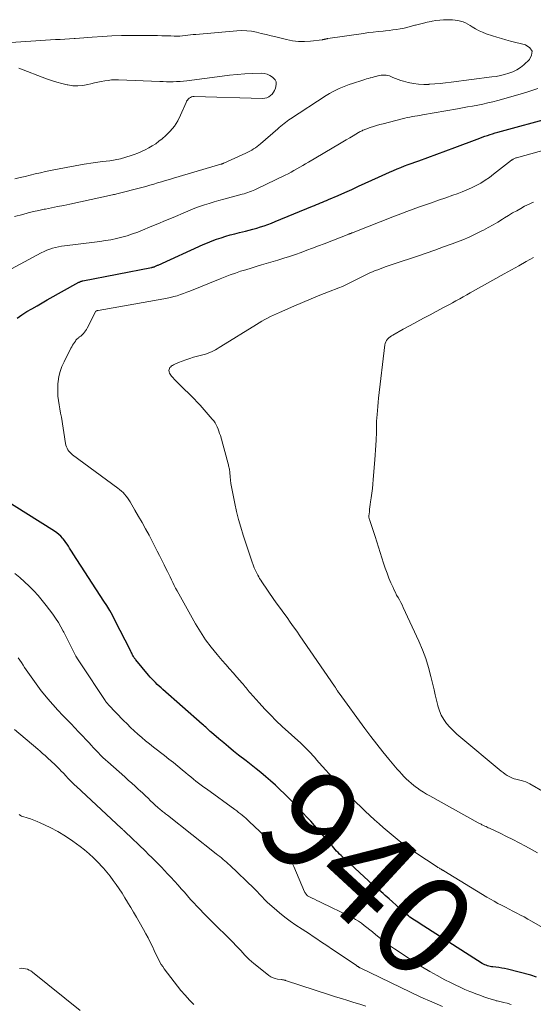
# Model space of a CAD drawing. Units: feet. Extents: x 2000000 to 2003091, y 585000 to 590000.
# Drawn here: x 2000841 to 2000943, y 587920 to 588116 of the extents above; entities that cross this region are included whole.
import ezdxf
from ezdxf.enums import TextEntityAlignment as Align

# ---------------------------------------------------------------- set-up
doc = ezdxf.new("R2010")
doc.units = ezdxf.units.FT
doc.header["$LTSCALE"] = 100
doc.header["$MEASUREMENT"] = 0
for name, color, linetype, lineweight in [('CONTOUR INDEX', 32, 'Continuous', 25), ('CONTOUR INDEX LABEL', 7, 'Continuous', 15), ('CONTOUR INTERMEDIATE', 40, 'Continuous', 15)]:
    doc.layers.add(name, color=color, linetype=linetype, lineweight=lineweight)
doc.styles.add('slant', font='romans.shx', dxfattribs={"oblique": 14.999978})

msp = doc.modelspace()

# ---------------------------------------------------------------- linework, layer by layer
at = {"layer": 'CONTOUR INDEX', "elevation": 940, "flags": 128}
for points in [[(2000840.1, 588056.78), (2000841.07, 588057.44), (2000842.05, 588058.06), (2000843.07, 588058.65), (2000844.08, 588059.24), (2000845.1, 588059.82), (2000846.12, 588060.39), (2000852.43, 588063.92), (2000852.53, 588063.97), (2000852.62, 588064.01), (2000852.72, 588064.05), (2000852.82, 588064.09), (2000852.91, 588064.13), (2000853.01, 588064.16), (2000853.12, 588064.18), (2000853.22, 588064.21), (2000866.9, 588066.87), (2000866.99, 588066.89), (2000867.08, 588066.91), (2000867.17, 588066.93), (2000867.26, 588066.95), (2000867.29, 588066.96), (2000867.36, 588066.98), (2000867.43, 588067), (2000867.5, 588067.03), (2000867.57, 588067.06), (2000867.72, 588067.12), (2000867.86, 588067.18), (2000868, 588067.24), (2000868.14, 588067.31), (2000868.28, 588067.37), (2000877.23, 588071.43), (2000878.12, 588071.81), (2000879.01, 588072.17), (2000879.91, 588072.5), (2000880.82, 588072.82), (2000881.74, 588073.1), (2000882.66, 588073.37), (2000883.59, 588073.62), (2000884.52, 588073.85), (2000885.68, 588074.13), (2000886.44, 588074.32), (2000887.19, 588074.52), (2000887.95, 588074.74), (2000888.69, 588074.97), (2000889.44, 588075.21), (2000890.17, 588075.47), (2000890.91, 588075.75), (2000891.63, 588076.04), (2000899.09, 588079.1), (2000899.48, 588079.26), (2000899.88, 588079.43), (2000900.28, 588079.59), (2000900.68, 588079.76), (2000901.07, 588079.92), (2000901.47, 588080.09), (2000901.86, 588080.26), (2000902.26, 588080.43), (2000904.19, 588081.27), (2000905.55, 588081.86), (2000906.91, 588082.46), (2000908.26, 588083.07), (2000909.61, 588083.69), (2000912.27, 588084.92), (2000913, 588085.25), (2000913.73, 588085.58), (2000914.47, 588085.9), (2000915.21, 588086.22), (2000915.95, 588086.53), (2000916.7, 588086.83), (2000917.44, 588087.13), (2000918.2, 588087.41), (2000920.29, 588088.18), (2000922.09, 588088.85), (2000923.89, 588089.52), (2000925.69, 588090.18), (2000927.49, 588090.85), (2000931.94, 588092.49), (2000932.45, 588092.68), (2000932.96, 588092.86), (2000933.48, 588093.05), (2000933.99, 588093.23), (2000934.51, 588093.4), (2000935.03, 588093.56), (2000935.55, 588093.72), (2000936.07, 588093.86), (2000947.34, 588096.91)], [(2000943.8, 587925.29), (2000942.64, 587925.64), (2000937.99, 587926.83), (2000937.42, 587926.97), (2000936.85, 587927.08), (2000936.27, 587927.17), (2000935.69, 587927.25), (2000935.1, 587927.31), (2000934.81, 587927.35), (2000934.53, 587927.4), (2000934.25, 587927.46), (2000933.98, 587927.53), (2000933.71, 587927.63), (2000933.44, 587927.73), (2000933.19, 587927.86), (2000932.94, 587928.01), (2000920.38, 587936.01), (2000920.07, 587936.21), (2000919.75, 587936.42), (2000919.44, 587936.62), (2000919.13, 587936.83), (2000918.82, 587937.04), (2000918.52, 587937.26), (2000918.23, 587937.49), (2000917.94, 587937.73), (2000917.82, 587937.83), (2000917.48, 587938.12), (2000917.14, 587938.42), (2000916.8, 587938.72), (2000916.46, 587939.02), (2000914.37, 587940.9), (2000913.97, 587941.25), (2000913.58, 587941.59), (2000913.17, 587941.93), (2000912.77, 587942.26), (2000912.36, 587942.6), (2000911.96, 587942.94), (2000911.57, 587943.29), (2000911.18, 587943.64), (2000904.77, 587949.54), (2000904.47, 587949.83), (2000904.18, 587950.13), (2000903.89, 587950.43), (2000903.62, 587950.74), (2000903.35, 587951.06), (2000903.08, 587951.38), (2000902.81, 587951.69), (2000902.53, 587952.01), (2000900.19, 587954.69), (2000899.45, 587955.53), (2000898.71, 587956.37), (2000897.95, 587957.19), (2000897.19, 587958.01), (2000896.42, 587958.82), (2000895.65, 587959.62), (2000894.87, 587960.42), (2000894.09, 587961.22), (2000893.47, 587961.85), (2000892.56, 587962.73), (2000891.65, 587963.6), (2000890.7, 587964.44), (2000889.74, 587965.26), (2000888.77, 587966.07), (2000887.79, 587966.86), (2000886.8, 587967.65), (2000885.81, 587968.43), (2000884.32, 587969.59), (2000883.31, 587970.39), (2000882.32, 587971.19), (2000881.34, 587972.01), (2000880.37, 587972.83), (2000878.9, 587974.1), (2000878.67, 587974.31), (2000878.44, 587974.51), (2000878.21, 587974.71), (2000877.98, 587974.92), (2000877.75, 587975.13), (2000877.52, 587975.33), (2000877.29, 587975.54), (2000877.06, 587975.74), (2000869.22, 587982.64), (2000868.84, 587982.98), (2000868.46, 587983.32), (2000868.09, 587983.67), (2000867.73, 587984.03), (2000867.37, 587984.39), (2000867.02, 587984.76), (2000866.68, 587985.14), (2000866.35, 587985.53), (2000863.79, 587988.6), (2000863.71, 587988.7), (2000863.63, 587988.8), (2000863.56, 587988.9), (2000863.48, 587989), (2000863.41, 587989.1), (2000863.37, 587989.15), (2000863.33, 587989.21), (2000863.3, 587989.26), (2000863.27, 587989.32), (2000863.24, 587989.37), (2000863.21, 587989.43), (2000863.18, 587989.49), (2000863.15, 587989.54), (2000863.05, 587989.77), (2000862.97, 587989.94), (2000862.9, 587990.1), (2000862.81, 587990.27), (2000862.73, 587990.44), (2000859.63, 587996.53), (2000859.12, 587997.5), (2000858.59, 587998.46), (2000858.03, 587999.4), (2000857.44, 588000.32), (2000851.31, 588009.72), (2000851.06, 588010.1), (2000850.82, 588010.48), (2000850.58, 588010.87), (2000850.34, 588011.25), (2000850.09, 588011.64), (2000849.84, 588012.01), (2000849.57, 588012.37), (2000849.28, 588012.73), (2000849.18, 588012.85), (2000848.82, 588013.25), (2000848.44, 588013.61), (2000848.03, 588013.94), (2000847.59, 588014.24), (2000836.59, 588021.08)]]:
    msp.add_lwpolyline(points, dxfattribs=at)
at = {"layer": 'CONTOUR INTERMEDIATE', "flags": 128}
for points, elevation in [([(2000839.56, 588077.02), (2000841.21, 588077.48), (2000842.28, 588077.76), (2000843.35, 588078.03), (2000844.43, 588078.27), (2000845.51, 588078.49), (2000845.77, 588078.54), (2000846.98, 588078.78), (2000848.19, 588079.02), (2000849.4, 588079.27), (2000850.6, 588079.53), (2000859.13, 588081.37), (2000859.35, 588081.42), (2000859.57, 588081.47), (2000859.79, 588081.52), (2000860.01, 588081.57), (2000864.98, 588082.85), (2000865.78, 588083.06), (2000866.57, 588083.28), (2000867.36, 588083.5), (2000868.15, 588083.74), (2000868.94, 588083.97), (2000869.73, 588084.21), (2000870.52, 588084.44), (2000871.31, 588084.68), (2000880.8, 588087.5), (2000880.88, 588087.52), (2000880.95, 588087.54), (2000881.02, 588087.57), (2000881.1, 588087.59), (2000881.17, 588087.62), (2000881.24, 588087.64), (2000881.31, 588087.67), (2000881.38, 588087.7), (2000885.78, 588089.7), (2000886.17, 588089.89), (2000886.56, 588090.08), (2000886.94, 588090.3), (2000887.31, 588090.52), (2000887.68, 588090.76), (2000888.03, 588091.01), (2000888.37, 588091.28), (2000888.71, 588091.55), (2000892.13, 588094.53), (2000892.44, 588094.79), (2000892.75, 588095.06), (2000893.07, 588095.32), (2000893.38, 588095.58), (2000893.7, 588095.83), (2000894.03, 588096.08), (2000894.36, 588096.31), (2000894.7, 588096.54), (2000901.81, 588101.21), (2000902.43, 588101.59), (2000903.06, 588101.96), (2000903.7, 588102.28), (2000904.36, 588102.59), (2000905.03, 588102.87), (2000905.71, 588103.14), (2000906.39, 588103.38), (2000907.08, 588103.61), (2000909.13, 588104.26), (2000909.5, 588104.38), (2000909.87, 588104.49), (2000910.24, 588104.6), (2000910.61, 588104.7), (2000910.63, 588104.71), (2000910.99, 588104.81), (2000911.35, 588104.9), (2000911.71, 588105), (2000912.08, 588105.1), (2000912.16, 588105.12), (2000912.48, 588105.19), (2000912.81, 588105.24), (2000913.13, 588105.26), (2000913.46, 588105.27), (2000913.78, 588105.24), (2000914.1, 588105.19), (2000914.41, 588105.09), (2000914.71, 588104.98), (2000915.13, 588104.78), (2000915.65, 588104.56), (2000916.17, 588104.36), (2000916.7, 588104.19), (2000917.24, 588104.05), (2000918.19, 588103.81), (2000919.21, 588103.61), (2000920.24, 588103.46), (2000921.27, 588103.41), (2000922.31, 588103.42), (2000922.39, 588103.43), (2000923.48, 588103.5), (2000924.56, 588103.59), (2000925.65, 588103.7), (2000926.73, 588103.83), (2000934.85, 588104.89), (2000935.72, 588105.02), (2000936.57, 588105.18), (2000937.42, 588105.39), (2000938.26, 588105.63), (2000939.07, 588105.94), (2000939.84, 588106.31), (2000940.56, 588106.79), (2000941.23, 588107.32), (2000942.37, 588108.35), (2000942.81, 588109.25), (2000942.89, 588110.06), (2000942.43, 588110.74), (2000941.62, 588111.33), (2000938.59, 588112.07), (2000937.68, 588112.31), (2000936.77, 588112.56), (2000935.88, 588112.83), (2000934.99, 588113.12), (2000933.76, 588113.53), (2000933.03, 588113.81), (2000932.31, 588114.13), (2000931.63, 588114.5), (2000930.96, 588114.9), (2000930.54, 588115.18), (2000930.08, 588115.45), (2000929.61, 588115.69), (2000929.12, 588115.89), (2000928.61, 588116.05), (2000928.09, 588116.17), (2000927.57, 588116.26), (2000927.04, 588116.3), (2000926.51, 588116.32), (2000926.02, 588116.32), (2000925.24, 588116.29), (2000924.47, 588116.24), (2000923.7, 588116.14), (2000922.93, 588116.02), (2000922.78, 588115.99), (2000921.99, 588115.83), (2000921.2, 588115.65), (2000920.41, 588115.45), (2000919.64, 588115.24), (2000919.53, 588115.21), (2000918.8, 588115.01), (2000918.07, 588114.82), (2000917.34, 588114.66), (2000916.6, 588114.51), (2000915.85, 588114.38), (2000915.11, 588114.27), (2000914.36, 588114.18), (2000913.61, 588114.1), (2000913.16, 588114.06), (2000912.18, 588113.97), (2000911.21, 588113.86), (2000910.24, 588113.74), (2000909.27, 588113.6), (2000902.1, 588112.55), (2000902.07, 588112.55), (2000902.05, 588112.54), (2000902.03, 588112.54), (2000902, 588112.53), (2000901.91, 588112.51), (2000901.89, 588112.5), (2000901.87, 588112.5), (2000901.84, 588112.49), (2000901.82, 588112.49), (2000901.74, 588112.47), (2000901.72, 588112.46), (2000901.7, 588112.46), (2000901.68, 588112.45), (2000901.66, 588112.45), (2000901.56, 588112.43), (2000901.54, 588112.42), (2000901.51, 588112.42), (2000901.49, 588112.41), (2000901.47, 588112.41), (2000901.37, 588112.39), (2000901.35, 588112.39), (2000901.32, 588112.38), (2000901.3, 588112.38), (2000901.27, 588112.37), (2000901.22, 588112.36), (2000901.17, 588112.35), (2000901.12, 588112.34), (2000901.06, 588112.33), (2000901.01, 588112.33), (2000898.69, 588112.06), (2000897.49, 588111.98), (2000896.28, 588111.99), (2000895.09, 588112.13), (2000893.9, 588112.35), (2000891.76, 588112.87), (2000890.79, 588113.11), (2000889.82, 588113.35), (2000888.85, 588113.58), (2000887.88, 588113.82), (2000886.91, 588114.01), (2000885.94, 588114.13), (2000884.95, 588114.16), (2000883.96, 588114.12), (2000875.81, 588113.39), (2000875.27, 588113.34), (2000874.73, 588113.28), (2000874.19, 588113.22), (2000873.65, 588113.15), (2000873.1, 588113.09), (2000872.56, 588113.05), (2000872.02, 588113.04), (2000871.47, 588113.04), (2000870.79, 588113.07), (2000869.9, 588113.09), (2000869.01, 588113.12), (2000868.13, 588113.14), (2000867.24, 588113.16), (2000864.69, 588113.2), (2000862.8, 588113.2), (2000860.92, 588113.17), (2000859.04, 588113.09), (2000857.15, 588112.97), (2000855.1, 588112.81), (2000854.24, 588112.75), (2000853.39, 588112.69), (2000852.54, 588112.63), (2000851.68, 588112.58), (2000851.52, 588112.57), (2000850.59, 588112.51), (2000849.65, 588112.46), (2000848.72, 588112.4), (2000847.78, 588112.34), (2000836.9, 588111.67)], 932), ([(2000839.67, 588084.57), (2000840.68, 588084.81), (2000841.7, 588085.05), (2000842.71, 588085.3), (2000843.72, 588085.55), (2000844.74, 588085.78), (2000845.75, 588086), (2000846.77, 588086.21), (2000849.87, 588086.81), (2000851.68, 588087.15), (2000853.49, 588087.46), (2000855.31, 588087.74), (2000857.14, 588088), (2000858.59, 588088.19), (2000859.68, 588088.36), (2000860.77, 588088.58), (2000861.83, 588088.87), (2000862.89, 588089.2), (2000863.46, 588089.39), (2000864.22, 588089.68), (2000864.96, 588089.99), (2000865.69, 588090.34), (2000866.4, 588090.72), (2000867.09, 588091.14), (2000867.76, 588091.58), (2000868.41, 588092.07), (2000869.04, 588092.57), (2000869.77, 588093.2), (2000870.67, 588094.09), (2000871.49, 588095.05), (2000872.16, 588096.11), (2000872.73, 588097.25), (2000873.82, 588099.82), (2000873.94, 588100.06), (2000874.09, 588100.29), (2000874.27, 588100.49), (2000874.47, 588100.67), (2000874.7, 588100.82), (2000874.93, 588100.92), (2000875.19, 588100.98), (2000875.46, 588101), (2000889.09, 588100.6), (2000889.52, 588100.64), (2000889.94, 588100.73), (2000890.32, 588100.92), (2000890.68, 588101.17), (2000890.99, 588101.49), (2000891.26, 588101.84), (2000891.48, 588102.22), (2000891.65, 588102.63), (2000891.77, 588102.97), (2000891.84, 588103.44), (2000891.8, 588103.89), (2000891.61, 588104.3), (2000891.31, 588104.67), (2000891.11, 588104.84), (2000890.58, 588105.19), (2000890.03, 588105.46), (2000889.42, 588105.6), (2000888.79, 588105.65), (2000887.07, 588105.59), (2000885.55, 588105.51), (2000884.04, 588105.4), (2000882.52, 588105.25), (2000881.02, 588105.07), (2000873.96, 588104.14), (2000873.29, 588104.06), (2000872.62, 588104), (2000871.95, 588103.97), (2000871.28, 588103.95), (2000870.61, 588103.94), (2000869.94, 588103.95), (2000869.27, 588103.96), (2000868.6, 588103.98), (2000860.37, 588104.31), (2000859.67, 588104.31), (2000858.97, 588104.29), (2000858.28, 588104.22), (2000857.58, 588104.12), (2000856.9, 588103.99), (2000856.21, 588103.85), (2000855.52, 588103.69), (2000854.84, 588103.53), (2000854.21, 588103.37), (2000853.21, 588103.19), (2000852.21, 588103.1), (2000851.2, 588103.15), (2000850.2, 588103.3), (2000850.1, 588103.32), (2000849.05, 588103.57), (2000848.01, 588103.85), (2000846.98, 588104.18), (2000845.96, 588104.54), (2000840.45, 588106.63)], 928), ([(2000837.4, 588065.75), (2000844.93, 588069.8), (2000845.47, 588070.08), (2000846.03, 588070.33), (2000846.6, 588070.54), (2000847.17, 588070.73), (2000847.76, 588070.89), (2000848.36, 588071.02), (2000848.96, 588071.13), (2000849.56, 588071.22), (2000855.54, 588071.91), (2000856.64, 588072.06), (2000857.74, 588072.23), (2000858.84, 588072.42), (2000859.93, 588072.65), (2000861.01, 588072.91), (2000862.08, 588073.21), (2000863.13, 588073.56), (2000864.17, 588073.95), (2000865.15, 588074.34), (2000866.67, 588074.96), (2000868.19, 588075.58), (2000869.71, 588076.22), (2000871.22, 588076.86), (2000873.69, 588077.93), (2000874.62, 588078.32), (2000875.57, 588078.69), (2000876.52, 588079.03), (2000877.48, 588079.36), (2000878.44, 588079.66), (2000879.41, 588079.96), (2000880.39, 588080.24), (2000881.37, 588080.51), (2000885.03, 588081.49), (2000885.4, 588081.6), (2000885.77, 588081.71), (2000886.14, 588081.83), (2000886.5, 588081.95), (2000886.86, 588082.09), (2000887.22, 588082.23), (2000887.58, 588082.38), (2000887.93, 588082.55), (2000893.59, 588085.29), (2000894.19, 588085.59), (2000894.78, 588085.89), (2000895.37, 588086.21), (2000895.96, 588086.54), (2000896.54, 588086.87), (2000897.12, 588087.21), (2000897.7, 588087.55), (2000898.27, 588087.89), (2000904.43, 588091.54), (2000905.12, 588091.95), (2000905.81, 588092.36), (2000906.51, 588092.77), (2000907.2, 588093.18), (2000908.23, 588093.78), (2000908.41, 588093.88), (2000908.59, 588093.98), (2000908.78, 588094.07), (2000908.96, 588094.16), (2000909.15, 588094.25), (2000909.35, 588094.33), (2000909.54, 588094.4), (2000909.73, 588094.48), (2000910.6, 588094.79), (2000911.23, 588095), (2000911.87, 588095.21), (2000912.51, 588095.4), (2000913.15, 588095.57), (2000917, 588096.57), (2000917.49, 588096.69), (2000917.99, 588096.8), (2000918.5, 588096.9), (2000919, 588096.98), (2000919.51, 588097.06), (2000920.01, 588097.14), (2000920.52, 588097.23), (2000921.02, 588097.31), (2000928, 588098.55), (2000929.01, 588098.73), (2000930.03, 588098.91), (2000931.04, 588099.1), (2000932.06, 588099.28), (2000933.07, 588099.49), (2000934.07, 588099.7), (2000935.07, 588099.95), (2000936.07, 588100.21), (2000939.59, 588101.17), (2000941.84, 588101.86), (2000944.05, 588102.62)], 936), ([(2000950.94, 587931.8), (2000942.82, 587936.44), (2000942.08, 587936.86), (2000941.34, 587937.27), (2000940.59, 587937.66), (2000939.84, 587938.05), (2000939.08, 587938.44), (2000938.33, 587938.83), (2000937.58, 587939.21), (2000936.83, 587939.6), (2000936.09, 587939.99), (2000935.35, 587940.4), (2000934.62, 587940.82), (2000933.9, 587941.25), (2000925.29, 587946.48), (2000925.23, 587946.52), (2000925.16, 587946.56), (2000925.1, 587946.6), (2000925.03, 587946.64), (2000924.96, 587946.68), (2000924.89, 587946.71), (2000924.83, 587946.75), (2000924.76, 587946.79), (2000924.58, 587946.89), (2000924.42, 587946.98), (2000924.26, 587947.07), (2000924.11, 587947.17), (2000923.96, 587947.27), (2000919.7, 587950.07), (2000918.85, 587950.65), (2000918.01, 587951.24), (2000917.18, 587951.85), (2000916.36, 587952.48), (2000915.56, 587953.12), (2000914.77, 587953.77), (2000913.98, 587954.44), (2000913.2, 587955.11), (2000912.39, 587955.83), (2000911.46, 587956.67), (2000910.53, 587957.52), (2000909.61, 587958.38), (2000908.7, 587959.25), (2000907.8, 587960.13), (2000906.92, 587961.03), (2000906.04, 587961.93), (2000905.17, 587962.84), (2000903.01, 587965.15), (2000902.35, 587965.87), (2000901.7, 587966.59), (2000901.05, 587967.32), (2000900.42, 587968.05), (2000899.9, 587968.65), (2000899.52, 587969.09), (2000899.14, 587969.52), (2000898.75, 587969.94), (2000898.35, 587970.35), (2000897.95, 587970.76), (2000897.54, 587971.17), (2000897.13, 587971.57), (2000896.71, 587971.96), (2000893.04, 587975.29), (2000891.84, 587976.42), (2000890.66, 587977.58), (2000889.52, 587978.77), (2000888.41, 587979.98), (2000886.63, 587981.98), (2000886.43, 587982.22), (2000886.22, 587982.46), (2000886.02, 587982.71), (2000885.83, 587982.97), (2000885.64, 587983.22), (2000885.44, 587983.47), (2000885.24, 587983.72), (2000885.03, 587983.96), (2000883.97, 587985.14), (2000883.23, 587985.97), (2000882.49, 587986.8), (2000881.76, 587987.64), (2000881.03, 587988.47), (2000880.02, 587989.63), (2000878.83, 587991.08), (2000877.71, 587992.58), (2000876.68, 587994.14), (2000875.72, 587995.75), (2000872.05, 588002.34), (2000871.75, 588002.89), (2000871.46, 588003.44), (2000871.18, 588003.99), (2000870.91, 588004.55), (2000870.64, 588005.12), (2000870.37, 588005.68), (2000870.1, 588006.24), (2000869.82, 588006.8), (2000869.46, 588007.53), (2000869, 588008.45), (2000868.54, 588009.37), (2000868.07, 588010.29), (2000867.59, 588011.2), (2000866.43, 588013.43), (2000865.75, 588014.7), (2000865.06, 588015.96), (2000864.35, 588017.21), (2000863.63, 588018.46), (2000862.64, 588020.14), (2000862.4, 588020.53), (2000862.14, 588020.91), (2000861.86, 588021.27), (2000861.56, 588021.62), (2000861.25, 588021.95), (2000860.92, 588022.27), (2000860.57, 588022.57), (2000860.21, 588022.85), (2000851.17, 588029.52), (2000850.91, 588029.74), (2000850.67, 588029.98), (2000850.45, 588030.24), (2000850.25, 588030.51), (2000850.08, 588030.81), (2000849.94, 588031.12), (2000849.84, 588031.44), (2000849.77, 588031.78), (2000848.93, 588037), (2000848.79, 588037.83), (2000848.65, 588038.67), (2000848.51, 588039.5), (2000848.37, 588040.34), (2000848.26, 588041.17), (2000848.2, 588042.01), (2000848.2, 588042.85), (2000848.25, 588043.69), (2000848.3, 588044.1), (2000848.46, 588045.13), (2000848.7, 588046.14), (2000849.05, 588047.12), (2000849.48, 588048.07), (2000850.85, 588050.76), (2000851.01, 588051.06), (2000851.18, 588051.35), (2000851.36, 588051.64), (2000851.55, 588051.93), (2000851.74, 588052.2), (2000851.84, 588052.34), (2000851.96, 588052.48), (2000852.08, 588052.61), (2000852.2, 588052.73), (2000852.27, 588052.8), (2000852.37, 588052.88), (2000852.47, 588052.96), (2000852.57, 588053.04), (2000852.68, 588053.11), (2000852.79, 588053.18), (2000852.89, 588053.26), (2000852.99, 588053.34), (2000853.08, 588053.43), (2000853.35, 588053.72), (2000853.57, 588053.96), (2000853.77, 588054.22), (2000853.94, 588054.49), (2000854.1, 588054.77), (2000855.83, 588058.13), (2000855.85, 588058.15), (2000855.86, 588058.16), (2000855.87, 588058.17), (2000855.89, 588058.18), (2000856, 588058.23), (2000856.08, 588058.26), (2000856.15, 588058.29), (2000856.23, 588058.31), (2000856.31, 588058.32), (2000869.4, 588060.61), (2000870.07, 588060.74), (2000870.73, 588060.88), (2000871.39, 588061.06), (2000872.04, 588061.25), (2000872.69, 588061.46), (2000873.33, 588061.68), (2000873.96, 588061.92), (2000874.6, 588062.17), (2000880.61, 588064.63), (2000881.63, 588065.03), (2000882.65, 588065.41), (2000883.68, 588065.77), (2000884.72, 588066.11), (2000885.76, 588066.43), (2000886.81, 588066.75), (2000887.85, 588067.07), (2000888.9, 588067.38), (2000892.16, 588068.35), (2000893.33, 588068.71), (2000894.49, 588069.08), (2000895.65, 588069.48), (2000896.8, 588069.89), (2000897.95, 588070.31), (2000899.09, 588070.74), (2000900.24, 588071.17), (2000901.38, 588071.61), (2000906.3, 588073.52), (2000906.41, 588073.56), (2000906.52, 588073.6), (2000906.62, 588073.64), (2000906.73, 588073.68), (2000906.84, 588073.73), (2000906.94, 588073.77), (2000907.05, 588073.81), (2000907.16, 588073.85), (2000915.47, 588077.13), (2000916.7, 588077.61), (2000917.93, 588078.07), (2000919.17, 588078.53), (2000920.41, 588078.97), (2000921.43, 588079.32), (2000922.84, 588079.81), (2000924.25, 588080.3), (2000925.67, 588080.79), (2000927.08, 588081.28), (2000927.95, 588081.59), (2000928.92, 588081.95), (2000929.88, 588082.34), (2000930.82, 588082.77), (2000931.75, 588083.23), (2000932.65, 588083.73), (2000933.54, 588084.27), (2000934.39, 588084.85), (2000935.22, 588085.47), (2000938.81, 588088.28), (2000938.89, 588088.34), (2000938.97, 588088.39), (2000939.05, 588088.44), (2000939.13, 588088.49), (2000939.24, 588088.55), (2000939.38, 588088.61), (2000939.53, 588088.67), (2000939.68, 588088.73), (2000939.82, 588088.77), (2000950.53, 588091.77)], 944), ([(2000943.98, 587950.07), (2000942.9, 587950.67), (2000941.58, 587951.38), (2000940.33, 587952.05), (2000939.07, 587952.71), (2000937.8, 587953.34), (2000936.52, 587953.97), (2000934.4, 587954.98), (2000934.17, 587955.09), (2000933.95, 587955.19), (2000933.73, 587955.3), (2000933.5, 587955.4), (2000933.37, 587955.46), (2000933.21, 587955.53), (2000933.05, 587955.61), (2000932.9, 587955.68), (2000932.74, 587955.76), (2000932.59, 587955.84), (2000932.43, 587955.92), (2000932.28, 587956), (2000932.13, 587956.09), (2000922.49, 587961.43), (2000921.84, 587961.8), (2000921.21, 587962.19), (2000920.58, 587962.6), (2000919.96, 587963.03), (2000919.83, 587963.12), (2000919.3, 587963.52), (2000918.78, 587963.94), (2000918.28, 587964.38), (2000917.79, 587964.83), (2000917.33, 587965.3), (2000916.87, 587965.79), (2000916.42, 587966.28), (2000915.99, 587966.78), (2000914.34, 587968.74), (2000913.1, 587970.24), (2000911.89, 587971.76), (2000910.71, 587973.31), (2000909.54, 587974.86), (2000904.39, 587981.92), (2000904.35, 587981.98), (2000904.31, 587982.04), (2000904.26, 587982.09), (2000904.22, 587982.15), (2000904.18, 587982.21), (2000904.14, 587982.27), (2000904.1, 587982.33), (2000904.06, 587982.39), (2000904, 587982.48), (2000903.93, 587982.59), (2000903.86, 587982.7), (2000903.79, 587982.81), (2000903.72, 587982.92), (2000903.65, 587983.04), (2000903.58, 587983.15), (2000903.5, 587983.25), (2000903.43, 587983.36), (2000896.56, 587993.37), (2000895.93, 587994.29), (2000895.28, 587995.2), (2000894.63, 587996.1), (2000893.98, 587997.01), (2000893.32, 587997.91), (2000892.67, 587998.81), (2000892.02, 587999.72), (2000891.38, 588000.63), (2000888.96, 588004.12), (2000888.74, 588004.45), (2000888.52, 588004.8), (2000888.33, 588005.14), (2000888.14, 588005.5), (2000887.96, 588005.86), (2000887.7, 588006.4), (2000887.45, 588006.95), (2000887.23, 588007.51), (2000887.03, 588008.07), (2000885.21, 588013.49), (2000884.73, 588015.04), (2000884.28, 588016.59), (2000883.9, 588018.17), (2000883.55, 588019.75), (2000883.01, 588022.45), (2000882.89, 588023.11), (2000882.79, 588023.76), (2000882.71, 588024.42), (2000882.64, 588025.08), (2000882.57, 588025.96), (2000882.54, 588026.18), (2000882.52, 588026.41), (2000882.48, 588026.63), (2000882.44, 588026.85), (2000882.39, 588027.07), (2000882.33, 588027.29), (2000882.28, 588027.5), (2000882.22, 588027.72), (2000880.67, 588033.32), (2000880.53, 588033.77), (2000880.39, 588034.21), (2000880.22, 588034.64), (2000880.05, 588035.07), (2000879.84, 588035.48), (2000879.61, 588035.88), (2000879.35, 588036.26), (2000879.06, 588036.62), (2000876.63, 588039.38), (2000876.05, 588040.02), (2000875.46, 588040.65), (2000874.84, 588041.25), (2000874.22, 588041.85), (2000873.59, 588042.44), (2000872.97, 588043.04), (2000872.37, 588043.66), (2000871.77, 588044.28), (2000870.94, 588045.18), (2000870.78, 588045.38), (2000870.64, 588045.59), (2000870.54, 588045.82), (2000870.46, 588046.06), (2000870.44, 588046.11), (2000870.42, 588046.33), (2000870.44, 588046.53), (2000870.51, 588046.73), (2000870.62, 588046.91), (2000870.78, 588047.08), (2000870.94, 588047.23), (2000871.13, 588047.35), (2000871.33, 588047.45), (2000872.35, 588047.9), (2000873.07, 588048.21), (2000873.8, 588048.48), (2000874.55, 588048.73), (2000875.3, 588048.95), (2000877.7, 588049.61), (2000878.11, 588049.73), (2000878.52, 588049.88), (2000878.91, 588050.05), (2000879.3, 588050.24), (2000879.68, 588050.45), (2000880.06, 588050.66), (2000880.43, 588050.88), (2000880.8, 588051.11), (2000887.86, 588055.5), (2000888.41, 588055.84), (2000888.97, 588056.16), (2000889.54, 588056.48), (2000890.11, 588056.79), (2000890.68, 588057.09), (2000891.26, 588057.37), (2000891.85, 588057.65), (2000892.45, 588057.91), (2000895.34, 588059.17), (2000897.06, 588059.9), (2000898.78, 588060.62), (2000900.51, 588061.32), (2000902.25, 588062.01), (2000904.35, 588062.82), (2000905.04, 588063.1), (2000905.72, 588063.4), (2000906.39, 588063.72), (2000907.05, 588064.05), (2000907.31, 588064.19), (2000907.84, 588064.47), (2000908.36, 588064.74), (2000908.89, 588065.01), (2000909.42, 588065.29), (2000909.95, 588065.55), (2000910.49, 588065.8), (2000911.03, 588066.03), (2000911.59, 588066.25), (2000912.11, 588066.44), (2000912.93, 588066.74), (2000913.75, 588067.04), (2000914.57, 588067.33), (2000915.39, 588067.61), (2000920.03, 588069.16), (2000921.76, 588069.75), (2000923.48, 588070.35), (2000925.21, 588070.97), (2000926.92, 588071.6), (2000927.83, 588071.93), (2000929.08, 588072.42), (2000930.32, 588072.94), (2000931.54, 588073.51), (2000932.75, 588074.1), (2000933.21, 588074.33), (2000934.17, 588074.84), (2000935.12, 588075.37), (2000936.06, 588075.92), (2000936.98, 588076.49), (2000937.43, 588076.78), (2000938.22, 588077.27), (2000939.02, 588077.75), (2000939.83, 588078.21), (2000940.65, 588078.66), (2000941.42, 588079.08), (2000941.86, 588079.31), (2000942.3, 588079.52), (2000942.75, 588079.72), (2000943.21, 588079.91)], 948), ([(2000945.47, 587962.13), (2000942.47, 587963.85), (2000942.07, 587964.06), (2000941.65, 587964.24), (2000941.22, 587964.38), (2000940.79, 587964.5), (2000940.44, 587964.58), (2000940.17, 587964.64), (2000939.9, 587964.7), (2000939.63, 587964.77), (2000939.36, 587964.84), (2000939.1, 587964.92), (2000938.84, 587965.02), (2000938.59, 587965.14), (2000938.35, 587965.28), (2000937.96, 587965.52), (2000937.54, 587965.8), (2000937.12, 587966.09), (2000936.72, 587966.4), (2000936.32, 587966.72), (2000928.66, 587973.07), (2000927.91, 587973.73), (2000927.19, 587974.41), (2000926.5, 587975.14), (2000925.84, 587975.89), (2000925.26, 587976.69), (2000924.76, 587977.53), (2000924.39, 587978.43), (2000924.09, 587979.38), (2000924.06, 587979.5), (2000923.82, 587980.54), (2000923.57, 587981.58), (2000923.33, 587982.62), (2000923.09, 587983.66), (2000922.72, 587985.23), (2000922.24, 587987.04), (2000921.69, 587988.82), (2000921.03, 587990.56), (2000920.3, 587992.28), (2000917.18, 587999.03), (2000916.94, 587999.53), (2000916.68, 588000.03), (2000916.42, 588000.53), (2000916.15, 588001.02), (2000915.87, 588001.51), (2000915.61, 588002), (2000915.37, 588002.5), (2000915.14, 588003.01), (2000914.74, 588003.92), (2000914.34, 588004.9), (2000913.95, 588005.88), (2000913.6, 588006.87), (2000913.26, 588007.87), (2000911.55, 588013.21), (2000911.36, 588013.81), (2000911.17, 588014.4), (2000910.97, 588015), (2000910.77, 588015.59), (2000910.43, 588016.6), (2000910.41, 588016.69), (2000910.38, 588016.78), (2000910.36, 588016.87), (2000910.34, 588016.96), (2000910.33, 588017.06), (2000910.33, 588017.15), (2000910.33, 588017.25), (2000910.33, 588017.34), (2000910.42, 588018.13), (2000910.48, 588018.62), (2000910.54, 588019.11), (2000910.6, 588019.6), (2000910.67, 588020.09), (2000910.8, 588020.93), (2000910.92, 588021.84), (2000911.03, 588022.75), (2000911.12, 588023.66), (2000911.2, 588024.57), (2000911.5, 588028.47), (2000911.57, 588029.46), (2000911.64, 588030.44), (2000911.7, 588031.43), (2000911.75, 588032.42), (2000911.83, 588033.99), (2000911.83, 588034.2), (2000911.84, 588034.4), (2000911.84, 588034.6), (2000911.84, 588034.81), (2000911.84, 588034.89), (2000911.84, 588035.05), (2000911.84, 588035.22), (2000911.84, 588035.38), (2000911.84, 588035.54), (2000911.84, 588035.71), (2000911.85, 588035.87), (2000911.85, 588036.03), (2000911.86, 588036.2), (2000911.96, 588037.52), (2000912.02, 588038.34), (2000912.1, 588039.16), (2000912.18, 588039.98), (2000912.27, 588040.8), (2000913.52, 588051.42), (2000913.59, 588051.74), (2000913.7, 588052.05), (2000913.86, 588052.32), (2000914.07, 588052.58), (2000914.31, 588052.82), (2000914.57, 588053.03), (2000914.84, 588053.23), (2000915.13, 588053.4), (2000917.2, 588054.55), (2000918.54, 588055.28), (2000919.88, 588056.01), (2000921.22, 588056.74), (2000922.56, 588057.45), (2000925.11, 588058.8), (2000925.76, 588059.14), (2000926.4, 588059.49), (2000927.04, 588059.84), (2000927.68, 588060.19), (2000927.79, 588060.26), (2000928.48, 588060.65), (2000929.18, 588061.03), (2000929.87, 588061.42), (2000930.57, 588061.81), (2000937.33, 588065.59), (2000938.79, 588066.41), (2000940.25, 588067.22), (2000941.71, 588068.05), (2000943.16, 588068.87)], 952), ([(2000938.72, 587919.8), (2000938.47, 587919.9), (2000938.22, 587919.99), (2000937.96, 587920.06), (2000937.23, 587920.23), (2000936.98, 587920.29), (2000936.72, 587920.34), (2000936.47, 587920.4), (2000936.21, 587920.45), (2000935.96, 587920.51), (2000935.71, 587920.57), (2000935.46, 587920.64), (2000935.21, 587920.72), (2000934.09, 587921.09), (2000933.29, 587921.36), (2000932.48, 587921.64), (2000931.69, 587921.94), (2000930.9, 587922.25), (2000930.5, 587922.41), (2000929.51, 587922.82), (2000928.54, 587923.25), (2000927.58, 587923.7), (2000926.62, 587924.17), (2000925.48, 587924.76), (2000923.97, 587925.56), (2000922.49, 587926.4), (2000921.03, 587927.28), (2000919.59, 587928.2), (2000915.41, 587930.94), (2000914.46, 587931.6), (2000913.53, 587932.27), (2000912.62, 587932.97), (2000911.72, 587933.7), (2000911.03, 587934.28), (2000910.49, 587934.73), (2000909.94, 587935.17), (2000909.39, 587935.6), (2000908.83, 587936.02), (2000908.25, 587936.42), (2000907.66, 587936.8), (2000907.05, 587937.14), (2000906.43, 587937.46), (2000900.9, 587940.12), (2000900.43, 587940.35), (2000899.95, 587940.58), (2000899.48, 587940.81), (2000899.01, 587941.04), (2000898.36, 587941.36), (2000898.22, 587941.44), (2000898.09, 587941.52), (2000897.96, 587941.63), (2000897.84, 587941.74), (2000897.74, 587941.86), (2000897.64, 587941.99), (2000897.56, 587942.13), (2000897.49, 587942.28), (2000895.33, 587947.32), (2000895.2, 587947.6), (2000895.06, 587947.88), (2000894.9, 587948.15), (2000894.73, 587948.41), (2000894.54, 587948.66), (2000894.34, 587948.9), (2000894.13, 587949.12), (2000893.91, 587949.34), (2000886.44, 587956.35), (2000886.1, 587956.66), (2000885.75, 587956.97), (2000885.4, 587957.27), (2000885.05, 587957.56), (2000884.68, 587957.85), (2000884.32, 587958.14), (2000883.95, 587958.42), (2000883.58, 587958.69), (2000877.89, 587962.81), (2000877.37, 587963.2), (2000876.84, 587963.59), (2000876.33, 587963.99), (2000875.81, 587964.39), (2000875.3, 587964.8), (2000874.79, 587965.21), (2000874.28, 587965.62), (2000873.78, 587966.04), (2000873.04, 587966.65), (2000872.17, 587967.36), (2000871.29, 587968.07), (2000870.4, 587968.77), (2000869.51, 587969.47), (2000867.32, 587971.18), (2000866.53, 587971.8), (2000865.75, 587972.43), (2000864.99, 587973.08), (2000864.23, 587973.73), (2000863.48, 587974.4), (2000862.75, 587975.08), (2000862.04, 587975.78), (2000861.34, 587976.49), (2000858.37, 587979.6), (2000858.27, 587979.7), (2000858.18, 587979.81), (2000858.08, 587979.91), (2000857.99, 587980.02), (2000857.91, 587980.13), (2000857.82, 587980.24), (2000857.74, 587980.36), (2000857.66, 587980.47), (2000852.79, 587987.81), (2000852.31, 587988.56), (2000851.85, 587989.33), (2000851.41, 587990.11), (2000851, 587990.9), (2000850.6, 587991.7), (2000850.2, 587992.49), (2000849.8, 587993.29), (2000849.4, 587994.09), (2000849.31, 587994.29), (2000848.83, 587995.17), (2000848.33, 587996.04), (2000847.78, 587996.87), (2000847.2, 587997.69), (2000845.88, 587999.44), (2000845.09, 588000.44), (2000844.27, 588001.41), (2000843.41, 588002.35), (2000842.52, 588003.26), (2000841.59, 588004.14), (2000840.64, 588004.99), (2000839.66, 588005.8)], 936), ([(2000925.03, 587919.4), (2000922.87, 587920.31), (2000920.72, 587921.27), (2000918.6, 587922.27), (2000908.58, 587927.11), (2000908.52, 587927.14), (2000908.45, 587927.17), (2000908.39, 587927.21), (2000908.33, 587927.24), (2000908.28, 587927.28), (2000908.22, 587927.32), (2000908.16, 587927.36), (2000908.1, 587927.4), (2000908.07, 587927.42), (2000908, 587927.48), (2000907.92, 587927.53), (2000907.85, 587927.58), (2000907.77, 587927.63), (2000902.84, 587930.94), (2000902.11, 587931.43), (2000901.38, 587931.92), (2000900.66, 587932.41), (2000899.93, 587932.9), (2000899.2, 587933.39), (2000898.47, 587933.88), (2000897.74, 587934.36), (2000897.01, 587934.84), (2000895.75, 587935.66), (2000894.62, 587936.44), (2000893.52, 587937.24), (2000892.45, 587938.1), (2000891.42, 587939), (2000890.1, 587940.19), (2000889.75, 587940.52), (2000889.41, 587940.85), (2000889.08, 587941.21), (2000888.75, 587941.56), (2000888.43, 587941.92), (2000888.1, 587942.28), (2000887.77, 587942.62), (2000887.42, 587942.96), (2000882.55, 587947.59), (2000882.22, 587947.89), (2000881.9, 587948.19), (2000881.56, 587948.48), (2000881.22, 587948.77), (2000880.88, 587949.06), (2000880.54, 587949.34), (2000880.19, 587949.62), (2000879.84, 587949.89), (2000870.09, 587957.57), (2000869.9, 587957.73), (2000869.7, 587957.88), (2000869.5, 587958.04), (2000869.31, 587958.19), (2000869.11, 587958.34), (2000868.92, 587958.5), (2000868.73, 587958.66), (2000868.54, 587958.82), (2000868.35, 587958.98), (2000868.07, 587959.23), (2000867.8, 587959.48), (2000867.53, 587959.73), (2000867.26, 587959.99), (2000866.75, 587960.48), (2000866.23, 587960.98), (2000865.71, 587961.47), (2000865.18, 587961.97), (2000864.65, 587962.46), (2000864.34, 587962.73), (2000863.66, 587963.35), (2000862.97, 587963.98), (2000862.28, 587964.59), (2000861.59, 587965.21), (2000858.21, 587968.2), (2000857.72, 587968.65), (2000857.23, 587969.11), (2000856.75, 587969.59), (2000856.29, 587970.07), (2000855.83, 587970.55), (2000855.37, 587971.04), (2000854.91, 587971.53), (2000854.45, 587972.03), (2000853.88, 587972.64), (2000853.13, 587973.44), (2000852.38, 587974.23), (2000851.62, 587975.02), (2000850.86, 587975.8), (2000850.29, 587976.38), (2000849.25, 587977.46), (2000848.23, 587978.55), (2000847.23, 587979.67), (2000846.26, 587980.81), (2000845.66, 587981.52), (2000844.93, 587982.41), (2000844.23, 587983.31), (2000843.55, 587984.23), (2000842.89, 587985.17), (2000842.24, 587986.12), (2000841.92, 587986.59), (2000841.6, 587987.07), (2000841.29, 587987.54), (2000840.98, 587988.02), (2000840.67, 587988.5), (2000840.34, 587988.97)], 932), ([(2000909.74, 587919.46), (2000908.53, 587919.85), (2000907.31, 587920.23), (2000906.1, 587920.6), (2000904.88, 587920.98), (2000903.66, 587921.36), (2000902.45, 587921.75), (2000893.71, 587924.6), (2000893.6, 587924.64), (2000893.5, 587924.67), (2000893.4, 587924.69), (2000893.29, 587924.72), (2000893.18, 587924.74), (2000893.08, 587924.76), (2000892.97, 587924.78), (2000892.86, 587924.79), (2000892.11, 587924.89), (2000891.64, 587924.99), (2000891.19, 587925.14), (2000890.77, 587925.36), (2000890.36, 587925.62), (2000888.29, 587927.23), (2000887.34, 587928), (2000886.44, 587928.8), (2000885.57, 587929.66), (2000884.75, 587930.55), (2000884.73, 587930.57), (2000883.92, 587931.46), (2000883.09, 587932.34), (2000882.24, 587933.2), (2000881.37, 587934.04), (2000880.5, 587934.87), (2000879.63, 587935.71), (2000878.77, 587936.56), (2000877.92, 587937.42), (2000877.29, 587938.06), (2000876.64, 587938.73), (2000875.99, 587939.41), (2000875.36, 587940.1), (2000874.74, 587940.79), (2000874.12, 587941.49), (2000873.49, 587942.19), (2000872.87, 587942.89), (2000872.25, 587943.59), (2000870.76, 587945.24), (2000870.15, 587945.9), (2000869.53, 587946.57), (2000868.91, 587947.22), (2000868.27, 587947.86), (2000867.64, 587948.5), (2000866.99, 587949.14), (2000866.35, 587949.77), (2000865.7, 587950.39), (2000861.67, 587954.26), (2000861.58, 587954.34), (2000861.49, 587954.43), (2000861.4, 587954.52), (2000861.31, 587954.6), (2000861.23, 587954.69), (2000861.14, 587954.77), (2000861.05, 587954.86), (2000860.96, 587954.94), (2000851.87, 587963.36), (2000851.62, 587963.59), (2000851.37, 587963.83), (2000851.13, 587964.07), (2000850.88, 587964.31), (2000850.65, 587964.56), (2000850.41, 587964.8), (2000850.17, 587965.05), (2000849.93, 587965.3), (2000849.26, 587966.02), (2000848.91, 587966.39), (2000848.56, 587966.75), (2000848.2, 587967.11), (2000847.84, 587967.47), (2000847.48, 587967.82), (2000847.11, 587968.17), (2000846.74, 587968.52), (2000846.37, 587968.86), (2000846.16, 587969.05), (2000845.68, 587969.48), (2000845.19, 587969.91), (2000844.71, 587970.34), (2000844.21, 587970.75), (2000839.57, 587974.65)], 928), ([(2000875.4, 587919.82), (2000874.48, 587920.7), (2000873.62, 587921.64), (2000872.81, 587922.62), (2000869.48, 587926.95), (2000869.17, 587927.37), (2000868.88, 587927.81), (2000868.61, 587928.26), (2000868.36, 587928.72), (2000868.13, 587929.18), (2000867.9, 587929.66), (2000867.67, 587930.13), (2000867.45, 587930.61), (2000867.1, 587931.38), (2000866.69, 587932.24), (2000866.27, 587933.09), (2000865.82, 587933.92), (2000865.35, 587934.75), (2000864.47, 587936.28), (2000863.91, 587937.24), (2000863.34, 587938.2), (2000862.78, 587939.15), (2000862.21, 587940.11), (2000862.13, 587940.23), (2000861.59, 587941.12), (2000861.04, 587942), (2000860.47, 587942.87), (2000859.9, 587943.74), (2000859.3, 587944.58), (2000858.67, 587945.41), (2000858.02, 587946.22), (2000857.34, 587947), (2000857.09, 587947.28), (2000856.25, 587948.17), (2000855.38, 587949.04), (2000854.47, 587949.86), (2000853.54, 587950.65), (2000852.66, 587951.36), (2000851.24, 587952.42), (2000849.78, 587953.42), (2000848.25, 587954.3), (2000846.67, 587955.12), (2000844.73, 587956.03), (2000844.08, 587956.32), (2000843.43, 587956.59), (2000842.76, 587956.83), (2000842.08, 587957.05), (2000841.26, 587957.3), (2000841, 587957.4), (2000840.76, 587957.53), (2000840.53, 587957.69)], 924), ([(2000840.58, 587927.02), (2000840.98, 587927.03), (2000841.37, 587927), (2000841.77, 587926.94), (2000842.15, 587926.83), (2000842.52, 587926.69), (2000842.86, 587926.5), (2000843.19, 587926.27), (2000852.69, 587918.6)], 924)]:
    msp.add_lwpolyline(points, dxfattribs=dict(at, elevation=elevation))

# ---------------------------------------------------------------- texts
at = {"layer": 'CONTOUR INDEX LABEL', "style": 'slant', "oblique": 15}
msp.add_text('940', height=20, rotation=317.2846, dxfattribs=at).set_placement((2000910.07, 587945.93, 940), align=Align.MIDDLE_CENTER)

doc.saveas('drawing.dxf')
